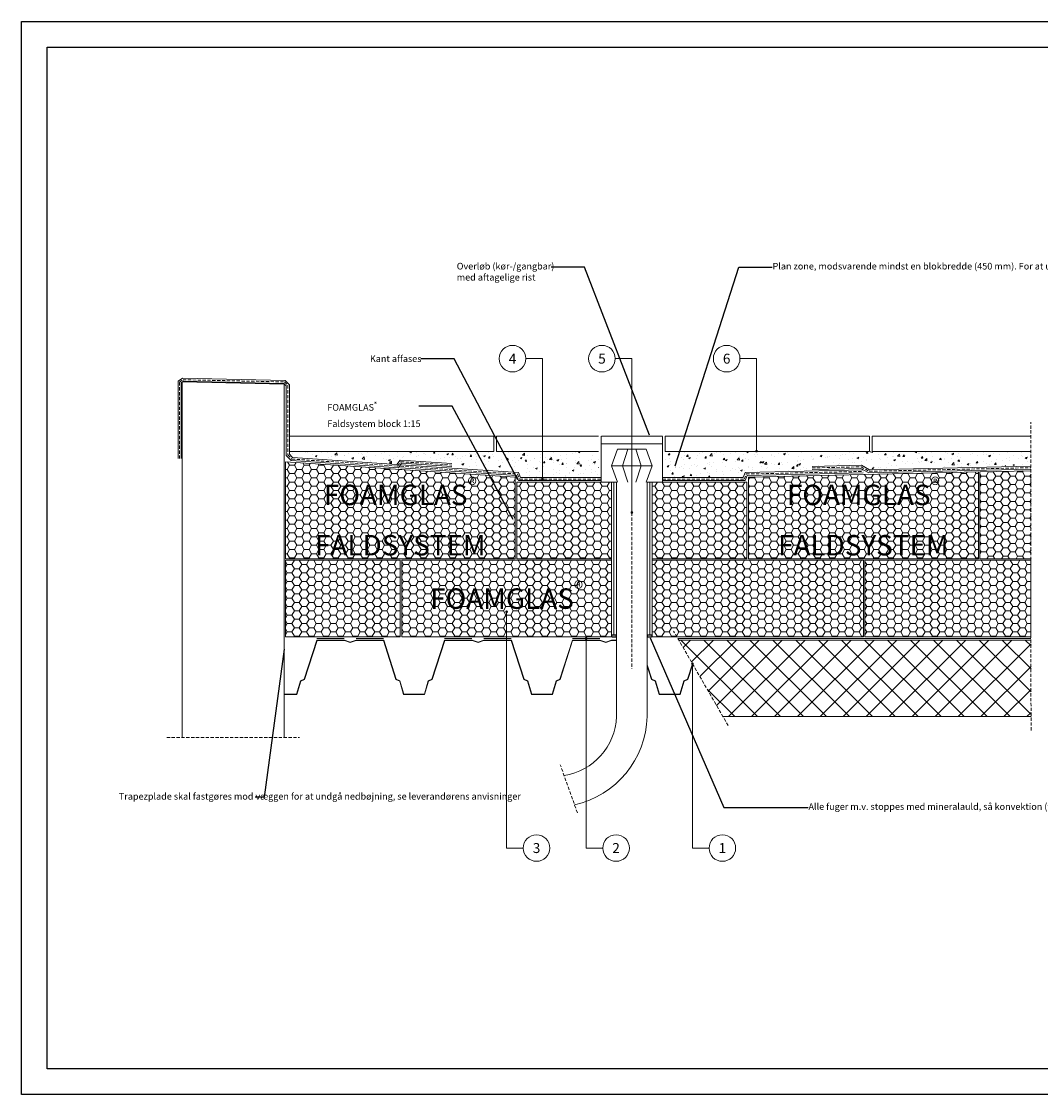
# Model space of a CAD drawing. Units: millimetres. Extents: x 0 to 4887, y 0 to 2100.
# Drawn here: x 0 to 1994, y 0 to 2100 of the extents above; entities that cross this region are included whole.
import ezdxf
from ezdxf import colors
from ezdxf.entities.mleader import LeaderData, LeaderLine
from ezdxf.enums import TextEntityAlignment as Align
from ezdxf.math import Vec2, Vec3

# ---------------------------------------------------------------- set-up
doc = ezdxf.new("R2010")
doc.units = ezdxf.units.MM
doc.header["$MEASUREMENT"] = 0
doc.linetypes.add('DASHEDX2', pattern=[1.5, 1, -0.5])
doc.linetypes.add('HIDDEN', pattern=[9.525, 6.35, -3.175])
doc.layers.get('0').update_dxf_attribs({"lineweight": 9})
for name, color, linetype, lineweight, true_color in [('FG-2D_Hatch - Construction', 7, 'Continuous', 9, 0x666666), ('FG-2D_Hatch - FOAMGLAS', 7, 'Continuous', 9, 0xe66d7b), ('FG-2D_Hatch - Substrate - Concrete', 7, 'Continuous', 9, 0x666666), ('FG-2D_Lines - FOAMGLAS Outline', 7, 'Continuous', 15, 0xce1126), ('FG-2D_Lines - Substrate - Metal', 7, 'Continuous', 13, 0x666666)]:
    doc.layers.add(name, color=color, linetype=linetype, lineweight=lineweight, true_color=true_color)
for name, color, linetype, lineweight in [('FG-2D_Leaders - Build-up Numbers', 7, 'Continuous', 9), ('FG-2D_Lines - Accessories - Hot Bitumen', 7, 'DASHEDX2', 15), ('FG-2D_Lines - Construction', 7, 'Continuous', 9), ('FG-2D_Lines - Construction - Dashed', 7, 'HIDDEN', 9), ('FG-2D_Lines - Finishes', 252, 'Continuous', 9), ('FG-2D_Lines - General 0.25mm', 7, 'Continuous', 25), ('FG-2D_Lines - Insulation hard', 7, 'ZIGZAG', 9), ('FG-2D_Lines - Substrate - Concrete', 7, 'Continuous', 13), ('FG-2D_Mlines - Waterproofing Membrane', 7, 'Continuous', 18)]:
    doc.layers.add(name, color=color, linetype=linetype, lineweight=lineweight)
doc.layers.add('FG-2D_Lines - Hidden', color=140, linetype='Continuous', plot=False)
doc.layers.add('FG-2D_Text - FOAMGLAS legend', color=7, linetype='Continuous', true_color=0xce1126)
doc.styles.get("Standard").update_dxf_attribs({"font": 'arial.ttf'})
doc.linetypes.add('ZIGZAG', pattern='A,0.0001,-0.2,[131,ltypeshp.shx,S=0.2,R=0,X=-0.2,Y=0],-0.4,[131,ltypeshp.shx,S=0.2,R=180,X=0.2,Y=0],-0.2', length=0.8001)
pattern_1 = [(0, (106895.063, 225461.163), (14.2875, 8.24889193), [9.525, -19.05]), (120, (106895.063, 225461.163), (-14.28749997, 8.248892), [9.525, -19.05]), (60, (106895.063, 225461.163), (3e-08, 16.49778392), [-19.05, 9.525])]
pattern_2 = [(50, (0, -7000), (35.86301, -3.13761), [3.75, -41.25]), (355, (0, -7000), (-6.93757, 37.6096), [3, -33]), (100.45144, (2.99, -7000.26), (28.92544, 34.472), [3.18701, -35.0571]), (46.1842, (0, -6990), (53.36207, -8.27596), [5.625, -61.875]), (96.63564, (4.447, -6990.69), (46.7331, 48.70593), [4.7805, -52.5857]), (351.1842, (0, -6990), (46.7331, 48.70593), [4.5, -49.5]), (21, (5, -6992.5), (29.84535, -20.13094), [3.75, -41.25]), (326, (5, -6992.5), (12.16577, 36.2575), [3, -33]), (71.45144, (7.487, -6994.178), (42.01112, 16.12656), [3.18701, -35.0571]), (37.5, (0, -7000), (0.607993, 16.644693), [0, -32.6, 0, -33.5, 0, -33.125]), (7.5, (0, -7000), (13.153477, 19.720586), [0, -19.1, 0, -31.85, 0, -12.625]), (327.5, (-11.15, -7000), (26.691122, -1.127744), [0, -12.5, 0, -39, 0, -51.75]), (317.5, (-16.15, -7000), (29.15931, 5.00525), [0, -16.25, 0, -25.9, 0, -36.75])]

# ---------------------------------------------------------------- blocks, each defined once
blk = doc.blocks.new('_TagCircle')
at = {"color": 0, "linetype": 'ByBlock', "lineweight": -2, "transparency": 16777216}
blk.add_circle((0, 0), 4, dxfattribs=at)
at = {"color": 0, "transparency": 16777216}
blk.add_attdef('TAGNUMBER', text='', height=3, dxfattribs=at).set_placement((0, -1.5), align=Align.CENTER)
blk = doc.blocks.new('_Dot')
at = {"color": 0, "linetype": 'ByBlock', "lineweight": -2}
blk.add_line((-0.5, 0), (-1, 0), dxfattribs=at)
at = {"color": 0, "linetype": 'ByBlock', "const_width": 0.5}
blk.add_lwpolyline([(-0.25, 0, 1), (0.25, 0, 1)], format="xyb", close=True, dxfattribs=at)

msp = doc.modelspace()

# ---------------------------------------------------------------- hatches: boundary and pattern name
at = {"layer": 'FG-2D_Hatch - Construction'}
h = msp.add_hatch(dxfattribs=at)
h.set_pattern_fill('AR-CONC', color=256, scale=5)
h.set_pattern_definition(pattern_2)
h.paths.add_polyline_path([(524.2, 1258.5), (524.2, 1253.1), (529.2, 1247.7), (733.3, 1234), (741.1, 1243.5), (844.3, 1236.8), (843.9, 1226.8), (973.2, 1218), (977.1, 1208.5), (1129.3, 1208.5), (1129.3, 1258.5), (1010.9, 1258.5)])
h = msp.add_hatch(dxfattribs=at)
h.set_pattern_fill('AR-CONC', color=256, scale=5)
h.set_pattern_definition(pattern_2)
h.paths.add_polyline_path([(1975, 1258.5), (1259.3, 1258.5), (1259.3, 1208.5), (1410.8, 1208.5), (1414.8, 1219.3), (1545, 1222.2), (1544.9, 1231.2), (1644, 1233.4), (1660.1, 1224.7), (1975, 1231.7)])
at = {"layer": 'FG-2D_Hatch - FOAMGLAS'}
h = msp.add_hatch(dxfattribs=at)
h.set_pattern_fill('HONEY', color=256, scale=3)
h.set_pattern_definition(pattern_1)
h.paths.add_polyline_path([(966.3, 1208.5), (966.3, 1048.5), (516.3, 1048.5), (516.3, 1238.5)])
h = msp.add_hatch(dxfattribs=at)
h.set_pattern_fill('HONEY', color=256, scale=3)
h.set_pattern_definition(pattern_1)
h.paths.add_polyline_path([(1422.3, 1208.5), (1422.3, 1048.5), (1872.3, 1048.5), (1872.3, 1208.5), (1872.3, 1218.5)])
h = msp.add_hatch(dxfattribs=at)
h.set_pattern_fill('HONEY', color=256, scale=3)
h.set_pattern_definition([(0, (107348.063, 225481.23), (14.2875, 8.24889193), [9.525, -19.05]), (120, (107348.063, 225481.23), (-14.28749997, 8.248892), [9.525, -19.05]), (60, (107348.063, 225481.23), (3e-08, 16.49778392), [-19.05, 9.525])])
h.paths.add_polyline_path([(1875.3, 1218.5), (1875.3, 1048.5), (1975.3, 1048.5), (1975.3, 1220.7)])
h = msp.add_hatch(dxfattribs=at)
h.set_pattern_fill('HONEY', color=256, scale=3)
h.set_pattern_definition([(0, (106178.063, 225461.163), (14.2875, 8.24889193), [9.525, -19.05]), (120, (106178.063, 225461.163), (-14.28749997, 8.248892), [9.525, -19.05]), (60, (106178.063, 225461.163), (3e-08, 16.49778392), [-19.05, 9.525])])
h.paths.add_polyline_path([(969.3, 1198.5), (969.3, 1048.5), (1154.3, 1048.5), (1154.3, 1198.5)])
h = msp.add_hatch(dxfattribs=at)
h.set_pattern_fill('HONEY', color=256, scale=3)
h.set_pattern_definition([(0, (106443.063, 225461.163), (14.2875, 8.24889193), [9.525, -19.05]), (120, (106443.063, 225461.163), (-14.28749997, 8.248892), [9.525, -19.05]), (60, (106443.063, 225461.163), (3e-08, 16.49778392), [-19.05, 9.525])])
h.paths.add_polyline_path([(1234.3, 1198.5), (1234.3, 1048.5), (1419.3, 1048.5), (1419.3, 1198.5)])
h = msp.add_hatch(dxfattribs=at)
h.set_pattern_fill('HONEY', color=256, scale=3)
h.set_pattern_definition([(0, (105990.063, 225308.163), (14.2875, 8.24889193), [9.525, -19.05]), (120, (105990.063, 225308.163), (-14.28749997, 8.248892), [9.525, -19.05]), (60, (105990.063, 225308.163), (3e-08, 16.49778392), [-19.05, 9.525])])
h.paths.add_polyline_path([(516.3, 1045.5), (516.3, 895.5), (741.3, 895.5), (741.3, 1045.5)])
h = msp.add_hatch(dxfattribs=at)
h.set_pattern_fill('HONEY', color=256, scale=3)
h.set_pattern_definition([(0, (106218.063, 225308.163), (14.2875, 8.24889193), [9.525, -19.05]), (120, (106218.063, 225308.163), (-14.28749997, 8.248892), [9.525, -19.05]), (60, (106218.063, 225308.163), (3e-08, 16.49778392), [-19.05, 9.525])])
h.paths.add_polyline_path([(744.3, 1045.5), (744.3, 895.5), (1154.3, 895.5), (1154.3, 1045.5)])
h = msp.add_hatch(dxfattribs=at)
h.set_pattern_fill('HONEY', color=256, scale=3)
h.set_pattern_definition([(0, (106671.063, 225308.163), (14.2875, 8.24889193), [9.525, -19.05]), (120, (106671.063, 225308.163), (-14.28749997, 8.248892), [9.525, -19.05]), (60, (106671.063, 225308.163), (3e-08, 16.49778392), [-19.05, 9.525])])
h.paths.add_polyline_path([(1234.3, 1045.5), (1234.3, 895.5), (1647.3, 895.5), (1647.3, 1045.5)])
h = msp.add_hatch(dxfattribs=at)
h.set_pattern_fill('HONEY', color=256, scale=3)
h.set_pattern_definition([(0, (107124.063, 225308.163), (14.2875, 8.24889193), [9.525, -19.05]), (120, (107124.063, 225308.163), (-14.28749997, 8.248892), [9.525, -19.05]), (60, (107124.063, 225308.163), (3e-08, 16.49778392), [-19.05, 9.525])])
h.paths.add_polyline_path([(1650.3, 1045.5), (1650.3, 895.5), (1975.2, 895.5), (1975.2, 1045.5)])
at = {"layer": 'FG-2D_Hatch - Substrate - Concrete'}
h = msp.add_hatch(dxfattribs=at)
h.set_pattern_fill('ANSI37', color=256, scale=10)
h.set_pattern_definition([(45, (106346.194, 226441.79), (-22.4506403, 22.4506403), []), (135, (106346.194, 226441.79), (-22.4506403, -22.4506403), [])])
h.paths.add_polyline_path([(1975.3, 889.5), (1286.1, 889.5), (1372.7, 739.5), (1975.3, 739.5)])

# ---------------------------------------------------------------- linework, layer by layer
for points in [[(1154.3, 895.5), (1164.3, 895.5), (1164.3, 1198.5), (1154.3, 1198.5)], [(1224.3, 895.5), (1234.3, 895.5), (1234.3, 1198.5), (1224.3, 1198.5)]]:
    msp.add_lwpolyline(points, close=True)
at = {"layer": 'FG-2D_Lines - Accessories - Hot Bitumen'}
for p, q in [((577.9, 892.5), (631.9, 892.5)), ((654.7, 892.5), (708.7, 892.5)), ((827.9, 892.5), (881.9, 892.5)), ((904.7, 892.5), (958.7, 892.5)), ((1077.9, 892.5), (1131.9, 892.5)), ((1284.4, 892.5), (1975.1, 892.5))]:
    msp.add_line(p, q, dxfattribs=at)
at = {"layer": 'FG-2D_Lines - Construction'}
msp.add_line((1154.3, 1230.6), (1234.3, 1230.6), dxfattribs=at)
for points in [[(314.3, 698.5), (314.3, 1394.5), (514.3, 1390.1), (514.3, 1048.5), (514.3, 698.5)], [(1166.4, 1198.5), (1154.3, 1230.6), (1166.4, 1262.7), (1222.2, 1262.7), (1234.3, 1230.6), (1222.2, 1198.5)], [(1186.4, 1198.5), (1176.3, 1230.6), (1186.4, 1262.7)], [(1202.2, 1262.7), (1212.3, 1230.6), (1202.2, 1198.5)]]:
    msp.add_lwpolyline(points, dxfattribs=at)
for points in [[(1164.3, 1198.5), (1164.3, 739.5, -0.357191), (1061.8, 624.1)], [(1082.2, 567, 0.343858), (1224.3, 739.5), (1224.3, 1198.5)]]:
    msp.add_lwpolyline(points, format="xyb", dxfattribs=at)
at = {"layer": 'FG-2D_Lines - Construction - Dashed'}
for p, q in [((1975.3, 712.5), (1975.1, 1315.5)), ((1194.3, 1262.7), (1194.3, 833.4)), ((1382.7, 722.1), (1276.1, 906.8)), ((284.3, 698.4), (544.3, 698.5)), ((1087.7, 551.3), (1054.2, 645.4))]:
    msp.add_line(p, q, dxfattribs=at)
at = {"layer": 'FG-2D_Lines - Construction - Dashed', "linetype": 'DASHEDX2'}
msp.add_line((1134.3, 1273.5), (1254.3, 1273.5), dxfattribs=at)
msp.add_lwpolyline([(1254.3, 1198.5), (1254.3, 1288.5), (1134.3, 1288.5), (1134.3, 1198.5)], dxfattribs=at)
at = {"layer": 'FG-2D_Lines - Finishes'}
for points in [[(924.2, 1288.5), (924.2, 1258.5), (524.2, 1258.5), (524.2, 1288.5)], [(1659.3, 1288.5), (1659.3, 1258.5), (1259.3, 1258.5), (1259.3, 1288.5)]]:
    msp.add_lwpolyline(points, close=True, dxfattribs=at)
for points in [[(1129.3, 1288.5), (929.2, 1288.5), (929.2, 1258.5), (1129.3, 1258.5)], [(1975.3, 1288.5), (1664.2, 1288.5), (1664.2, 1258.5), (1975.3, 1258.5)]]:
    msp.add_lwpolyline(points, dxfattribs=at)
at = {"layer": 'FG-2D_Lines - FOAMGLAS Outline'}
for points in [[(966.3, 1048.5), (516.3, 1048.5), (516.3, 1238.5), (966.3, 1208.5)], [(1422.3, 1048.5), (1872.3, 1048.5), (1872.3, 1218.5), (1422.3, 1208.5)], [(969.3, 1048.5), (1154.3, 1048.5), (1154.3, 1198.5), (969.3, 1198.5)], [(1234.3, 1048.5), (1419.3, 1048.5), (1419.3, 1198.5), (1234.3, 1198.5)], [(516.3, 895.5), (741.3, 895.5), (741.3, 1045.5), (516.3, 1045.5)], [(744.3, 895.5), (1154.3, 895.5), (1154.3, 1045.5), (744.3, 1045.5)], [(1234.3, 895.5), (1647.3, 895.5), (1647.3, 1045.5), (1234.3, 1045.5)], [(1650.3, 895.5), (1975.2, 895.5), (1975.2, 1045.5), (1650.3, 1045.5)]]:
    msp.add_lwpolyline(points, close=True, dxfattribs=at)
msp.add_lwpolyline([(1975.3, 1220.7), (1875.3, 1218.5), (1875.3, 1048.5), (1975.3, 1048.5)], dxfattribs=at)
at = {"layer": 'FG-2D_Lines - General 0.25mm'}
for points in [[(1155.6, 895.5), (1163, 895.5, 0.746327), (1163, 898.8), (1155.6, 898.8, 0.75084)], [(1225.6, 895.5), (1233, 895.5, 0.746327), (1233, 898.8), (1225.6, 898.8, 0.75084)]]:
    msp.add_lwpolyline(points, format="xyb", close=True, dxfattribs=at)
at = {"layer": 'FG-2D_Lines - Hidden'}
for points in [[(2970, 0), (0, 0), (0, 2100), (2970, 2100)], [(50, 2050), (2920, 2050), (2920, 450), (2202.5, 450), (2202.5, 50), (50, 50)]]:
    msp.add_lwpolyline(points, close=True, dxfattribs=at)
at = {"layer": 'FG-2D_Lines - Insulation hard', "ltscale": 2.5}
for p, q in [((1159.3, 1198.5), (1159.3, 898.8)), ((1229.3, 1198.5), (1229.3, 898.8))]:
    msp.add_line(p, q, dxfattribs=at)
at = {"layer": 'FG-2D_Lines - Substrate - Concrete'}
for points in [[(1694.3, 889.5), (1975.3, 889.5), (1286.1, 889.5)], [(1372.7, 739.5), (1786.1, 739.5), (1975.3, 739.5)]]:
    msp.add_lwpolyline(points, dxfattribs=at)
at = {"layer": 'FG-2D_Lines - Substrate - Metal'}
for points in [[(514.3, 783.5), (538.3, 783.5), (546, 809.4), (553.2, 812.7), (577.9, 889.5), (631.9, 889.5), (643.3, 885.6), (654.7, 889.5), (708.7, 889.5), (733.4, 812.7), (740.6, 809.4), (748.3, 783.5), (788.3, 783.5), (796, 809.4), (803.2, 812.7), (827.9, 889.5), (881.9, 889.5), (893.3, 885.6), (904.7, 889.5), (958.7, 889.5), (983.4, 812.7), (990.6, 809.4), (998.3, 783.5), (1018.3, 783.5)], [(514.3, 782.8), (538.8, 782.8), (546.6, 808.9), (553.8, 812.2), (578.4, 888.8), (631.8, 888.8), (643.3, 884.9), (654.8, 888.8), (708.2, 888.8), (732.8, 812.2), (740, 808.9), (747.8, 782.8), (788.8, 782.8), (796.6, 808.9), (803.8, 812.2), (828.4, 888.8), (881.8, 888.8), (893.3, 884.9), (904.8, 888.8), (958.2, 888.8), (982.8, 812.2), (990, 808.9), (997.8, 782.8), (1018.3, 782.8)], [(1018.3, 783.5), (1038.3, 783.5), (1046, 809.4), (1053.2, 812.7), (1077.9, 889.5), (1131.9, 889.5), (1143.3, 885.6), (1154.7, 889.5), (1164.3, 889.5)], [(1018.3, 782.8), (1038.8, 782.8), (1046.6, 808.9), (1053.8, 812.2), (1078.4, 888.8), (1131.8, 888.8), (1143.3, 884.9), (1154.8, 888.8), (1164.3, 888.8)], [(1224.3, 841), (1233.4, 812.7), (1240.6, 809.4), (1248.3, 783.5), (1288.3, 783.5), (1296, 809.4), (1303.2, 812.7), (1312.9, 843)], [(1224.3, 838.7), (1232.8, 812.2), (1240, 808.9), (1247.8, 782.8), (1288.8, 782.8), (1296.6, 808.9), (1303.8, 812.2), (1313.4, 842.2)]]:
    msp.add_lwpolyline(points, dxfattribs=at)
at = {"layer": 'FG-2D_Mlines - Waterproofing Membrane'}
for p, q in [((306.3, 1396), (315.3, 1402)), ((306.3, 1244.5), (306.3, 1396)), ((312.3, 1392.8), (317, 1395.9)), ((312.3, 1244.5), (312.3, 1392.8)), ((315.3, 1402), (516.1, 1397.5)), ((317, 1395.9), (513.5, 1391.6)), ((513.5, 1391.6), (518.2, 1386.7)), ((516.1, 1397.5), (524.2, 1389.2)), ((518.2, 1386.7), (518.2, 1250.7)), ((524.2, 1389.2), (524.2, 1253.1)), ((518.2, 1250.7), (527.6, 1240.7)), ((524.2, 1253.1), (530.4, 1246.5)), ((527.6, 1240.7), (737.4, 1226.7)), ((530.4, 1246.5), (734.5, 1232.9)), ((734.5, 1232.9), (741.1, 1241.5)), ((741.1, 1241.5), (842.3, 1234.8)), ((737.4, 1226.7), (743.9, 1235.3)), ((741.7, 1226.4), (968.4, 1211.3)), ((742.1, 1232.4), (972.5, 1217.1)), ((743.9, 1235.3), (841.9, 1228.9)), ((1416.1, 1217.3), (1647, 1222.4)), ((1546.9, 1229.2), (1643.5, 1231.4)), ((1547.1, 1223.2), (1642.1, 1225.3)), ((1642.1, 1225.3), (1658.2, 1216.7)), ((1643.5, 1231.4), (1659.6, 1222.7)), ((1658.2, 1216.7), (1975.2, 1223.7)), ((1659.6, 1222.7), (1975.1, 1229.7)), ((968.4, 1211.3), (972.3, 1201.5)), ((972.3, 1201.5), (1134.3, 1201.5)), ((972.5, 1217.1), (976.4, 1207.5)), ((976.4, 1207.5), (1134.3, 1207.5)), ((1254.3, 1207.5), (1412.2, 1207.5)), ((1254.3, 1201.5), (1416.3, 1201.5)), ((1412.2, 1207.5), (1416.1, 1217.3)), ((1416.3, 1201.5), (1420.2, 1211.4)), ((1420.2, 1211.4), (1647.2, 1216.5))]:
    msp.add_line(p, q, dxfattribs=at)
at = {"layer": 'FG-2D_Mlines - Waterproofing Membrane', "linetype": 'HIDDEN'}
for p, q in [((309.3, 1394.4), (316.2, 1398.9)), ((309.3, 1244.5), (309.3, 1394.4)), ((316.2, 1398.9), (514.8, 1394.5)), ((514.8, 1394.5), (521.2, 1388)), ((521.2, 1388), (521.2, 1251.9)), ((521.2, 1251.9), (529, 1243.6)), ((529, 1243.6), (735.9, 1229.8)), ((735.9, 1229.8), (742.5, 1238.4)), ((741.9, 1229.4), (970.5, 1214.2)), ((742.5, 1238.4), (842.1, 1231.9)), ((1418.2, 1214.4), (1647.1, 1219.4)), ((1547, 1226.2), (1642.8, 1228.4)), ((1642.8, 1228.4), (1658.9, 1219.7)), ((1658.9, 1219.7), (1975.2, 1226.7)), ((970.5, 1214.2), (974.4, 1204.5)), ((974.4, 1204.5), (1134.3, 1204.5)), ((1254.3, 1204.5), (1414.2, 1204.5)), ((1414.2, 1204.5), (1418.2, 1214.4))]:
    msp.add_line(p, q, dxfattribs=at)

# ---------------------------------------------------------------- texts
at = {"layer": 'FG-2D_Text - FOAMGLAS legend', "char_height": 40, "attachment_point": 5}
for s, insert in [('\\A1;{\\fOswald SemiBold|b0|i0|c0|p2;FOAMGLAS\\H0.7x;\\S®^ ;\\H1.42857x; FALDSYSTEM}', (741.3, 1131)), ('\\A1;{\\fOswald SemiBold|b0|i0|c0|p2;FOAMGLAS\\H0.7x;\\S®^ ;\\H1.42857x; FALDSYSTEM}', (1647.3, 1131)), ('\\A1;{\\fOswald SemiBold|b0|i0|c0|p2;FOAMGLAS\\H0.7x;\\S®^ ;}', (949.3, 970.5))]:
    msp.add_mtext_dynamic_manual_height_columns(s, width=450, gutter_width=500, heights=[0], dxfattribs=dict(at, insert=insert))

# ---------------------------------------------------------------- leaders
ml = msp.add_multileader_mtext('Standard')
ml.set_content('\\A1;Overløb (kør-/gangbar) \\Pmed aftagelige rist', color=256)
ml.set_leader_properties()
ml.build(insert=Vec2(0, 0))
ml.multileader.update_dxf_attribs({"dogleg_length": 0.36, "arrow_head_size": 1.8, "scale": 10})
ctx = ml.context
ctx.base_point, ctx.scale, ctx.char_height, ctx.arrow_head_size, ctx.landing_gap_size, ctx.plane_origin = Vec3(850.8, 1619.1), 10, 13, 1.8, 0.9, Vec3(1115.7, 1296.1)
notes = []
notes.append((ctx, [(0, (1, 1, 0), (1101.9, 1619.1), (-1, 0), 65.2, [(0, [(1229.8, 1288.5)], 0, [])])]))
ctx.mtext.insert, ctx.mtext.width, ctx.mtext.flow_direction = Vec3(851.7, 1627.6), 268.623, 5
ml = msp.add_multileader_mtext('Standard')
ml.set_content('\\A1;Plan zone, modsvarende mindst en blokbredde (450 mm). For at undgå brøndflanger klemmes', color=256)
ml.set_leader_properties()
ml.build(insert=Vec2(0, 0))
ml.multileader.update_dxf_attribs({"dogleg_length": 0.36, "arrow_head_size": 1.8, "scale": 10})
ctx = ml.context
ctx.base_point, ctx.scale, ctx.char_height, ctx.arrow_head_size, ctx.landing_gap_size, ctx.plane_origin = Vec3(1468.7, 1619.1), 10, 13, 1.8, 0.9, Vec3(1164.5, 1236.1)
notes.append((ctx, [(1, (1, 1, 0), (1403.5, 1619.1), (1, 0), 65.2, [(0, [(1278.6, 1228.5)], 0, [])])]))
ctx.mtext.insert, ctx.mtext.width, ctx.mtext.flow_direction = Vec3(1469.6, 1627.6), 268.623, 5
ml = msp.add_multileader_mtext('Standard')
ml.set_content('\\A1;Kant affases', color=256)
ml.set_leader_properties()
ml.build(insert=Vec2(0, 0))
ml.multileader.update_dxf_attribs({"dogleg_length": 0.36, "arrow_head_size": 1.8, "scale": 10})
ctx = ml.context
ctx.base_point, ctx.scale, ctx.char_height, ctx.arrow_head_size, ctx.landing_gap_size, ctx.plane_origin = Vec3(680.9, 1439.8), 10, 13, 1.8, 0.9, Vec3(858.2, 1209.1)
notes.append((ctx, [(0, (1, 1, 0), (846.8, 1439.8), (-1, 0), 65.2, [(0, [(972.3, 1201.5)], 0, [])])]))
ctx.mtext.insert, ctx.mtext.width, ctx.mtext.flow_direction = Vec3(681.8, 1446.5), 268.623, 5
ml = msp.add_multileader_mtext('Standard')
ml.set_content('\\A1;FOAMGLAS{\\H0.7x;\\S®^ ;} \\PFaldsystem block 1:15', color=256)
ml.set_leader_properties()
ml.build(insert=Vec2(0, 0))
ml.multileader.update_dxf_attribs({"dogleg_length": 0.36, "arrow_head_size": 1.8, "scale": 10})
ctx = ml.context
ctx.base_point, ctx.scale, ctx.char_height, ctx.arrow_head_size, ctx.landing_gap_size, ctx.plane_origin = Vec3(597.5, 1347.3), 10, 13, 1.8, 0.9, Vec3(657.1, 1136.1)
notes.append((ctx, [(0, (1, 1, 0), (842.9, 1347.3), (-1, 0), 65.2, [(0, [(963.1, 1123.5)], 0, [])])]))
ctx.mtext.insert, ctx.mtext.width, ctx.mtext.flow_direction = Vec3(598.4, 1355.7), 268.623, 5
ml = msp.add_multileader_mtext('Standard')
ml.set_content('\\A1;Alle fuger m.v. stoppes med mineralauld, så konvektion (varmluftslækage) undgås. Forsegles i bunden', color=256)
ml.set_leader_properties()
ml.build(insert=Vec2(0, 0))
ml.multileader.update_dxf_attribs({"dogleg_length": 0.36, "arrow_head_size": 1.8, "scale": 10})
ctx = ml.context
ctx.base_point, ctx.scale, ctx.char_height, ctx.arrow_head_size, ctx.landing_gap_size, ctx.plane_origin = Vec3(1539, 561.7), 10, 13, 1.8, 0.9, Vec3(1115.2, 903.1)
notes.append((ctx, [(1, (1, 1, 0), (1374.5, 561.7), (1, 0), 164.5, [(0, [(1229.3, 895.5)], 0, [])])]))
ctx.mtext.insert, ctx.mtext.width, ctx.mtext.flow_direction = Vec3(1539.9, 570.1), 334.72, 5
ml = msp.add_multileader_mtext('Standard')
ml.set_content('\\A1;Trapezplade skal fastgøres mod væggen for at undgå nedbøjning, se leverandørens anvisninger', color=256)
ml.set_leader_properties()
ml.build(insert=Vec2(0, 0))
ml.multileader.update_dxf_attribs({"dogleg_length": 0.36, "arrow_head_size": 1.8, "scale": 10})
ctx = ml.context
ctx.base_point, ctx.scale, ctx.char_height, ctx.arrow_head_size, ctx.landing_gap_size, ctx.plane_origin = Vec3(189.7, 581.7), 10, 13, 1.8, 0.9, Vec3(400.1, 881.1)
notes.append((ctx, [(0, (1, 1, 0), (475.1, 581.7), (-1, 0), 17.9, [(0, [(514.3, 873.5)], 0, [])])]))
ctx.mtext.insert, ctx.mtext.width, ctx.mtext.flow_direction = Vec3(190.6, 590.1), 268.623, 5
at = {"layer": 'FG-2D_Leaders - Build-up Numbers'}
ml = msp.add_multileader_block('Standard', dxfattribs=at)
ml.set_content('_TagCircle', color=256, scale=6.5)
ml.set_attribute('TAGNUMBER', '4', width=0)
ml.set_leader_properties(color=256, linetype='ByLayer', lineweight=-1)
ml.set_arrow_properties(name='DOT')
ml.build(insert=Vec2(0, 0))
ml.multileader.update_dxf_attribs({"dogleg_length": 5, "arrow_head_size": 5.2, "scale": 6.5})
ctx = ml.context
ctx.base_point, ctx.scale, ctx.char_height, ctx.arrow_head_size, ctx.landing_gap_size, ctx.plane_origin = Vec3(934.9, 1440.1), 6.5, 1.17, 5.2, 0.585, Vec3(1019.4, 1194.5)
notes.append((ctx, [(0, (1, 1, 0), (1019.4, 1440.1), (-1, 0), 32.5, [(0, [(1019.4, 1204.5)], 0, [])])]))
ctx.block.insert = Vec3(960.9, 1440.1)
ml = msp.add_multileader_block('Standard', dxfattribs=at)
ml.set_content('_TagCircle', color=256, scale=6.5)
ml.set_attribute('TAGNUMBER', '5', width=0)
ml.set_leader_properties(color=256, linetype='ByLayer', lineweight=-1)
ml.set_arrow_properties(name='DOT')
ml.build(insert=Vec2(0, 0))
ml.multileader.update_dxf_attribs({"dogleg_length": 5, "arrow_head_size": 5.2, "scale": 6.5})
ctx = ml.context
ctx.base_point, ctx.scale, ctx.char_height, ctx.arrow_head_size, ctx.landing_gap_size, ctx.plane_origin = Vec3(1109.8, 1440.1), 6.5, 1.17, 5.2, 0.585, Vec3(1194.3, 1128.9)
notes.append((ctx, [(0, (1, 1, 0), (1194.3, 1440.1), (-1, 0), 32.5, [(0, [(1194.3, 1138.9)], 0, [])])]))
ctx.block.insert = Vec3(1135.8, 1440.1)
ml = msp.add_multileader_block('Standard', dxfattribs=at)
ml.set_content('_TagCircle', color=256, scale=6.5)
ml.set_attribute('TAGNUMBER', '6', width=0)
ml.set_leader_properties(color=256, linetype='ByLayer', lineweight=-1)
ml.set_arrow_properties(name='DOT')
ml.build(insert=Vec2(0, 0))
ml.multileader.update_dxf_attribs({"dogleg_length": 5, "arrow_head_size": 5.2, "scale": 6.5})
ctx = ml.context
ctx.base_point, ctx.scale, ctx.char_height, ctx.arrow_head_size, ctx.landing_gap_size, ctx.plane_origin = Vec3(1353.8, 1440.1), 6.5, 1.17, 5.2, 0.585, Vec3(1438.3, 1128.9)
notes.append((ctx, [(0, (1, 1, 0), (1438.3, 1440.1), (-1, 0), 32.5, [(0, [(1438.3, 1259.1)], 0, [])])]))
ctx.block.insert = Vec3(1379.8, 1440.1)
ml = msp.add_multileader_block('Standard', dxfattribs=at)
ml.set_content('_TagCircle', color=256, scale=6.5)
ml.set_attribute('TAGNUMBER', '3', width=0)
ml.set_leader_properties(color=256, linetype='ByLayer', lineweight=-1)
ml.set_arrow_properties(name='DOT')
ml.build(insert=Vec2(0, 0))
ml.multileader.update_dxf_attribs({"dogleg_length": 5, "arrow_head_size": 5.2, "scale": 6.5})
ctx = ml.context
ctx.base_point, ctx.scale, ctx.char_height, ctx.arrow_head_size, ctx.landing_gap_size, ctx.plane_origin = Vec3(981.8, 482.4), 6.5, 1.17, 5.2, 0.585, Vec3(949.3, 1094.7)
notes.append((ctx, [(1, (1, 1, 0), (949.3, 482.4), (1, 0), 32.5, [(0, [(949.3, 944.7)], 0, [])])]))
ctx.block.insert = Vec3(1007.8, 482.4)
ml = msp.add_multileader_block('Standard', dxfattribs=at)
ml.set_content('_TagCircle', color=256, scale=6.5)
ml.set_attribute('TAGNUMBER', '2', width=0)
ml.set_leader_properties(color=256, linetype='ByLayer', lineweight=-1)
ml.set_arrow_properties(name='DOT')
ml.build(insert=Vec2(0, 0))
ml.multileader.update_dxf_attribs({"dogleg_length": 5, "arrow_head_size": 5.2, "scale": 6.5})
ctx = ml.context
ctx.base_point, ctx.scale, ctx.char_height, ctx.arrow_head_size, ctx.landing_gap_size, ctx.plane_origin = Vec3(1137.4, 482.4), 6.5, 1.17, 5.2, 0.585, Vec3(1104.9, 1045.5)
notes.append((ctx, [(1, (1, 1, 0), (1104.9, 482.4), (1, 0), 32.5, [(0, [(1104.9, 892.5)], 0, [])])]))
ctx.block.insert = Vec3(1163.4, 482.4)
ml = msp.add_multileader_block('Standard', dxfattribs=at)
ml.set_content('_TagCircle', color=256, scale=6.5)
ml.set_attribute('TAGNUMBER', '1', width=0)
ml.set_leader_properties(color=256, linetype='ByLayer', lineweight=-1)
ml.set_arrow_properties(name='DOT')
ml.build(insert=Vec2(0, 0))
ml.multileader.update_dxf_attribs({"dogleg_length": 5, "arrow_head_size": 5.2, "scale": 6.5})
ctx = ml.context
ctx.base_point, ctx.scale, ctx.char_height, ctx.arrow_head_size, ctx.landing_gap_size, ctx.plane_origin = Vec3(1345.4, 482.4), 6.5, 1.17, 5.2, 0.585, Vec3(1021.4, 983.6)
notes.append((ctx, [(1, (1, 1, 0), (1312.9, 482.4), (1, 0), 32.5, [(0, [(1312.9, 843)], 0, [])])]))
ctx.block.insert = Vec3(1371.4, 482.4)
for ctx, leaders in notes:
    for number, flags, end, landing, length, lines in leaders:
        leader = LeaderData()
        leader.index, (leader.has_last_leader_line, leader.has_dogleg_vector, leader.attachment_direction) = number, flags
        leader.last_leader_point, leader.dogleg_vector, leader.dogleg_length = Vec3(end), Vec3(landing), length
        for number, points, colour, breaks in lines:
            line = LeaderLine()
            line.index, line.vertices, line.color, line.breaks = number, Vec3.list(points), colors.encode_raw_color(colour), breaks
            leader.lines.append(line)
        ctx.leaders.append(leader)

doc.saveas('drawing.dxf')
